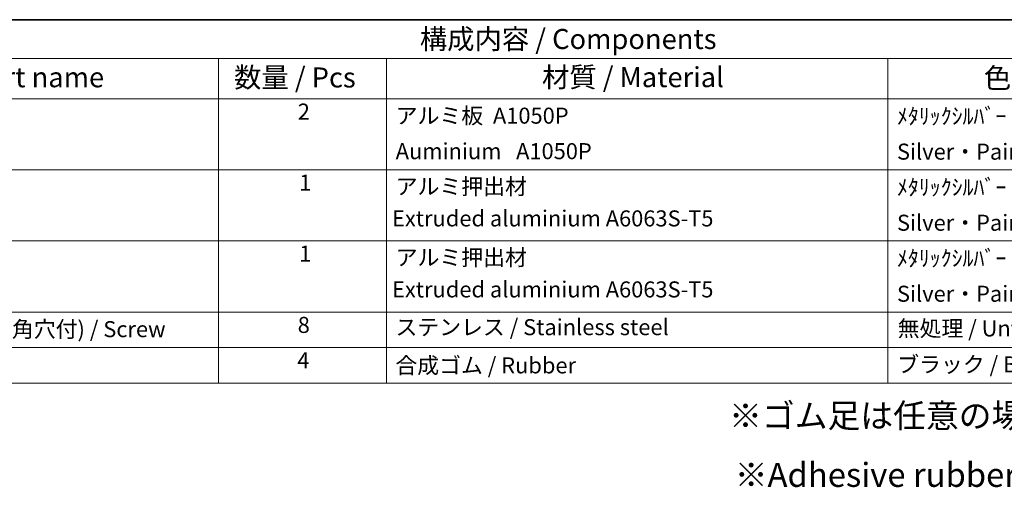
# Model space of a CAD drawing. Units: millimetres. Extents: x 36 to 5941, y 20 to 1144.
# Drawn here: x 561 to 868, y 577 to 722 of the extents above; entities that cross this region are included whole.
import ezdxf

# ---------------------------------------------------------------- set-up
doc = ezdxf.new("R2010")
doc.units = ezdxf.units.MM
doc.header["$LTSCALE"] = 2.5
doc.layers.add('Border (ISO)', color=7, linetype='Continuous', lineweight=35)
doc.layers.add('Symbol (ISO)', color=7, linetype='Continuous', lineweight=18)
doc.styles.add('Note Text (TK)', font='MS PGothic.ttf')
doc.styles.add('Note Text (TK2)', font='MS PGothic.ttf')

# ---------------------------------------------------------------- blocks, each defined once
blk = doc.blocks.new('図面枠 tk図枠')
at = {"layer": 'Border (ISO)'}
blk.add_line((14.5, 289), (405.5, 289), dxfattribs=at)
blk = doc.blocks.new('構成内容')
at = {"layer": 'Symbol (ISO)'}
for p, q in [((405.5, 289), (186.74, 289)), ((405.5, 284.16), (186.74, 284.16)), ((249.3, 284.16), (249.3, 279.12)), ((270.26, 284.16), (270.26, 279.12)), ((332.83, 284.16), (332.83, 279.12)), ((405.5, 279.12), (186.74, 279.12)), ((249.3, 279.12), (249.3, 243.66)), ((270.26, 279.12), (270.26, 243.66)), ((332.83, 279.12), (332.83, 243.66)), ((405.5, 270.25), (186.74, 270.25)), ((405.5, 261.39), (186.74, 261.39)), ((405.5, 252.52), (186.74, 252.52)), ((405.5, 248.09), (186.74, 248.09)), ((405.5, 243.66), (186.74, 243.66))]:
    blk.add_line(p, q, dxfattribs=at)
at = {"layer": 'Symbol (ISO)', "color": 7, "attachment_point": 7}
for s, insert, char_height, style in [('構成内容 / Components', (274.43, 284.56), 2.5, 'Note Text (TK)'), ('名称 / Part name', (208.85, 279.79), 2.5, 'Note Text (TK)'), ('数量 / Pcs', (251.25, 279.76), 2.5, 'Note Text (TK)'), ('材質 / Material', (289.67, 279.8), 2.5, 'Note Text (TK)'), ('色・表面処理 / Color・Finish', (344.81, 279.69), 2.5, 'Note Text (TK)'), ('2', (259.2, 275.91), 2, 'Note Text (TK2)'), ('アルミ板  A1050P', (271.42, 275.4), 2, 'Note Text (TK2)'), ('ﾒﾀﾘｯｸｼﾙﾊﾞｰ・表面塗装-内面無処理,ﾌﾞﾗｯｸｱﾙﾏｲﾄ  ', (333.97, 275.34), 2, 'Note Text (TK2)'), ('\\PAuminium   A1050P', (271.42, 270.97), 2, 'Note Text (TK2)'), ('Silver・Painted(outside)-Unfinished(inside),black Anodized', (333.97, 270.91), 2, 'Note Text (TK2)'), ('1', (259.38, 267.05), 2, 'Note Text (TK2)'), ('アルミ押出材 ', (271.42, 266.57), 2, 'Note Text (TK2)'), ('ﾒﾀﾘｯｸｼﾙﾊﾞｰ・表面塗装-内面無処理,ﾌﾞﾗｯｸｱﾙﾏｲﾄ ', (333.97, 266.47), 2, 'Note Text (TK2)'), (' Extruded aluminium A6063S-T5', (270.35, 262.58), 2, 'Note Text (TK2)'), ('Silver・Painted(outside)-Unfinished(inside),black Anodized', (333.97, 262.04), 2, 'Note Text (TK2)'), ('1', (259.38, 258.18), 2, 'Note Text (TK2)'), ('アルミ押出材 ', (271.42, 257.71), 2, 'Note Text (TK2)'), ('ﾒﾀﾘｯｸｼﾙﾊﾞｰ・表面塗装-内面無処理,ﾌﾞﾗｯｸｱﾙﾏｲﾄ ', (333.97, 257.61), 2, 'Note Text (TK2)'), (' Extruded aluminium A6063S-T5', (270.35, 253.72), 2, 'Note Text (TK2)'), ('Silver・Painted(outside)-Unfinished(inside),black Anodized', (333.97, 253.18), 2, 'Note Text (TK2)'), ('8', (259.19, 249.29), 2, 'Note Text (TK2)'), ('取付ビス(M5×10皿六角穴付) / Screw', (196.75, 248.76), 2, 'Note Text (TK2)'), ('ステンレス / Stainless steel', (271.39, 249.01), 2, 'Note Text (TK2)'), ('無処理 / Unfinished', (334.06, 248.85), 2, 'Note Text (TK2)'), ('4', (259.15, 244.88), 2, 'Note Text (TK2)'), ('合成ゴム / Rubber', (271.38, 244.24), 2, 'Note Text (TK2)'), ('ブラック / Black', (334, 244.36), 2, 'Note Text (TK2)')]:
    blk.add_mtext(s, dxfattribs=dict(at, insert=insert, char_height=char_height, style=style))

msp = doc.modelspace()

# ---------------------------------------------------------------- block references
at = {"xscale": 2.5, "yscale": 2.5, "zscale": 2.5}
msp.add_blockref('図面枠 tk図枠', (0, 0), dxfattribs=at)
at = {"layer": 'Symbol (ISO)', "xscale": 2.5, "yscale": 2.5, "zscale": 2.5}
msp.add_blockref('構成内容', (0, 0), dxfattribs=at)

# ---------------------------------------------------------------- texts
at = {"layer": 'Symbol (ISO)', "char_height": 7.5, "attachment_point": 1, "line_spacing_factor": 1.5, "style": 'Note Text (TK)'}
for s, insert, width in [('{\\fＭＳ Ｐゴシック|b0|i0;\\H7.5000;※ゴム足は任意の場所に貼り付けできます。}', (782.5583, 602.7133), 210.657907), ('{\\H1x;※Adhesive rubber feet included.}', (784.3213, 584.2606), 156.710529)]:
    msp.add_mtext(s, dxfattribs=dict(at, insert=insert, width=width))

doc.saveas('drawing.dxf')
